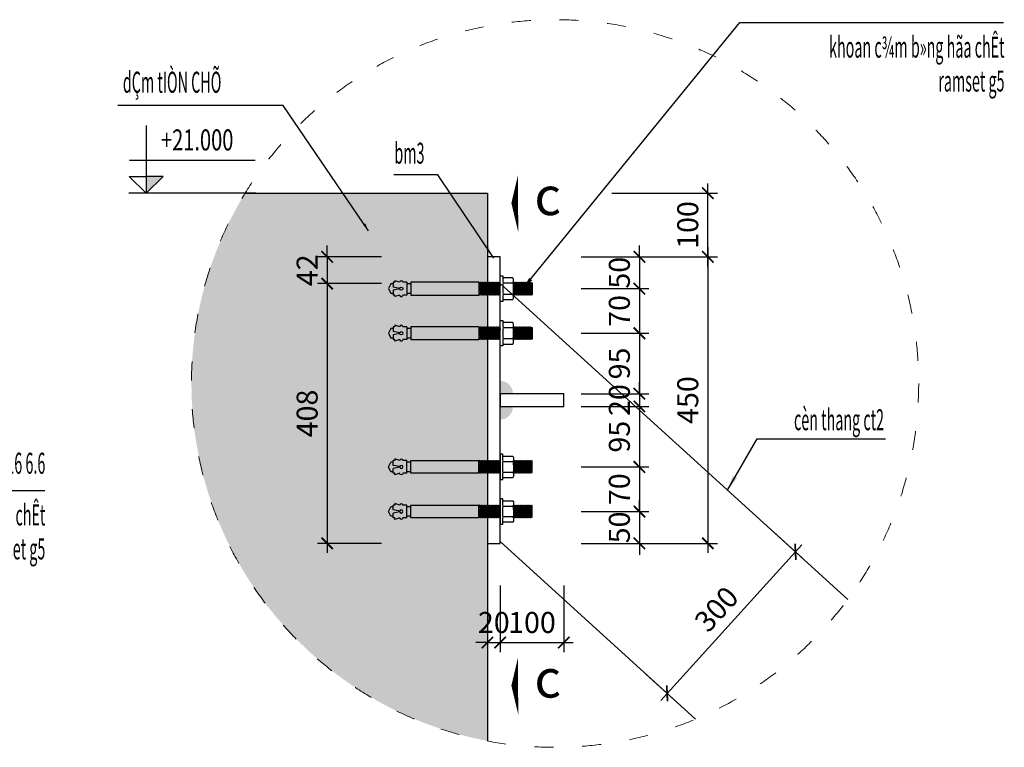
# Model space of a CAD drawing. Units: millimetres. Extents: x 8854 to 116647, y -11039 to 127422.
# Drawn here: x 110809 to 113903, y 118063 to 120348 of the extents above; entities that cross this region are included whole.
import ezdxf
from ezdxf.enums import TextEntityAlignment as Align

# ---------------------------------------------------------------- set-up
doc = ezdxf.new("R2010")
doc.units = ezdxf.units.MM
doc.linetypes.add('ACAD_ISO03W100', pattern=[30, 12, -18])
doc.layers.add('00-XMT.Dim', color=8, linetype='Continuous')
doc.layers.add('00-XMT.Text', color=4, linetype='Continuous')
for name, color, linetype, lineweight in [('00-XMT.Hatch', 251, 'Continuous', 9), ('01-XMT.Border', 2, 'Continuous', 25), ('04-XMT.Steel', 1, 'Continuous', 25), ('Dim', 8, 'Continuous', 13), ('Net manh', 8, 'Continuous', 13), ('TEXT', 3, 'Continuous', 15)]:
    doc.layers.add(name, color=color, linetype=linetype, lineweight=lineweight)
doc.styles.add('ARIALH', font='VHARIAL_0.TTF')
doc.styles.add('VNSIM', font='vnsimli.shx', dxfattribs={"width": 0.7, "bigfont": 'vns.shx'})
doc.styles.add('vnsimli', font='vnsimli.shx', dxfattribs={"width": 0.7})
doc.styles.add('vnsimli 0.7', font='vnsimli.shx', dxfattribs={"width": 0.7})
doc.styles.add('vntimeh.shx', font='vntimeh.shx', dxfattribs={"width": 0.75})
doc.linetypes.add('HAN1', pattern='A,0.7,-0.0001,["|",Standard,S=0.5,R=0,X=-0.1,Y=-0.7],-1e-05', length=0.70011)
doc.dimstyles.new('XM1 - 30', dxfattribs={"dimscale": 30, "dimtxt": 2.2, "dimasz": 1.2, "dimexe": 1, "dimexo": 0, "dimgap": 1, "dimtad": 1, "dimdsep": 46, "dimtxsty": 'VNSIM', "dimblk": 'ARCHTICK', "dimcen": 2.5, "dimdle": 1, "dimclrd": 8, "dimclre": 8, "dimclrt": 115, "dimadec": 0, "dimazin": 0, "dimtfac": 1, "dimtmove": 0, "dimatfit": 3, "dimfxl": 0, "dimtolj": 1, "dimtzin": 0, "dimarcsym": 0})
doc.dimstyles.new('XM1 - 40', dxfattribs={"dimscale": 40, "dimtxt": 2.2, "dimasz": 1.2, "dimexe": 1, "dimexo": 0, "dimgap": 1, "dimtad": 1, "dimdec": 0, "dimdsep": 46, "dimtxsty": 'VNSIM', "dimblk": 'ARCHTICK', "dimcen": 2.5, "dimdle": 1, "dimclrd": 8, "dimclre": 8, "dimclrt": 115, "dimadec": 0, "dimazin": 0, "dimtfac": 1, "dimtdec": 0, "dimtmove": 0, "dimatfit": 3, "dimfxl": 0, "dimtolj": 1, "dimtzin": 0, "dimarcsym": 0})
doc.dimstyles.new('XM2 - 30', dxfattribs={"dimscale": 30, "dimtxt": 2.2, "dimasz": 1.2, "dimexe": 1, "dimexo": 0, "dimgap": 1, "dimtad": 1, "dimdec": 0, "dimlfac": 0.5, "dimdsep": 46, "dimtxsty": 'VNSIM', "dimblk": 'ARCHTICK', "dimcen": 2.5, "dimdle": 1, "dimclrd": 8, "dimclre": 8, "dimclrt": 115, "dimadec": 0, "dimazin": 0, "dimtfac": 1, "dimtdec": 0, "dimtmove": 0, "dimatfit": 3, "dimfxl": 0, "dimtolj": 1, "dimtzin": 0, "dimarcsym": 0})
doc.dimstyles.new('XMT 1-1-25', dxfattribs={"dimscale": 25, "dimtxt": 2, "dimasz": 1, "dimexe": 1, "dimexo": 0, "dimgap": 0.5, "dimtad": 1, "dimdec": 0, "dimtxsty": 'vnsimli', "dimblk": 'ARCHTICK', "dimcen": 1, "dimdle": 1, "dimclrd": 8, "dimclre": 8, "dimclrt": 115, "dimadec": 0, "dimazin": 0, "dimtfac": 1, "dimtdec": 0, "dimtmove": 0, "dimatfit": 3, "dimfxl": 0, "dimarcsym": 0})

# ---------------------------------------------------------------- blocks, each defined once
blk = doc.blocks.new('A$C3A6560A6')
at = {"layer": '04-XMT.Steel', "color": 0}
for p, q in [((19.9, 446.1), (59.9, 450.4)), ((19.9, 442.1), (59.9, 446.4)), ((19.9, 438), (59.9, 442.3)), ((19.9, 434), (59.9, 438.3)), ((19.9, 430), (59.9, 434.3)), ((19.9, 426), (59.9, 430.3)), ((19.9, 421.9), (59.9, 426.3)), ((19.9, 417.9), (59.9, 422.2)), ((19.9, 413.9), (59.9, 418.2)), ((19.9, 409.9), (59.9, 414.2)), ((19.9, 405.8), (59.9, 410.2)), ((19.9, 401.8), (59.9, 406.1)), ((19.9, 397.8), (59.9, 402.1)), ((19.9, 393.8), (59.9, 398.1)), ((46.1, 392.6), (59.9, 394.1)), ((19.9, 349.5), (30.5, 350.7)), ((19.9, 345.5), (59.9, 349.8)), ((19.9, 341.5), (59.9, 345.8)), ((19.9, 337.4), (59.9, 341.8)), ((19.9, 333.4), (59.9, 337.7)), ((19.9, 329.4), (59.9, 333.7)), ((19.9, 325.4), (59.9, 329.7)), ((19.9, 321.4), (59.9, 325.7)), ((19.9, 317.3), (59.9, 321.7)), ((19.9, 313.3), (59.9, 317.6)), ((19.9, 309.3), (59.9, 313.6)), ((19.9, 305.3), (59.9, 309.6)), ((19.9, 301.2), (59.9, 305.6)), ((19.9, 297.2), (59.9, 301.5)), ((19.9, 293.2), (59.9, 297.5)), ((19.9, 289.2), (59.9, 293.5)), ((19.9, 285.1), (59.9, 289.5)), ((19.9, 284.1), (59.9, 284.1)), ((47.7, 284.1), (59.9, 285.4)), ((19.9, 70), (59.9, 70)), ((24.9, 70), (24.9, 57.5)), ((54.9, 70), (54.9, 57.5)), ((19.9, 35), (14.9, 20)), ((19.9, 57.5), (59.9, 57.5)), ((19.9, 57.5), (19.9, 45)), ((38.9, 35.1), (34.9, 15)), ((40.9, 35.1), (44.9, 15)), ((59.9, 57.5), (59.9, 45)), ((59.9, 35), (64.9, 20)), ((14.9, 20), (19.9, 20)), ((19.9, 20), (19.9, 15)), ((19.9, 15), (34.9, 15)), ((24.9, 15), (24.9, 7.5)), ((24.9, 7.5), (39.9, 0)), ((39.9, 0), (54.9, 7.5)), ((44.9, 15), (59.9, 15)), ((54.9, 15), (54.9, 7.5)), ((64.9, 20), (59.9, 20)), ((59.9, 20), (59.9, 15))]:
    blk.add_line(p, q, dxfattribs=at)
at = {"layer": '04-XMT.Steel', "color": 0, "ltscale": 150}
for p, q in [((22.9, 390.7), (22.9, 360.5)), ((56.9, 360.5), (56.9, 390.7))]:
    blk.add_line(p, q, dxfattribs=at)
at = {"layer": '04-XMT.Steel', "color": 0}
for points in [[(19.9, 401.8), (21.9, 403.8), (19.9, 405.8), (21.9, 407.9), (19.9, 409.9), (21.9, 411.9), (19.9, 413.9), (21.9, 415.9), (19.9, 417.9), (21.9, 419.9), (19.9, 421.9), (21.9, 424), (19.9, 426), (21.9, 428), (19.9, 430), (21.9, 432), (19.9, 434), (21.9, 436), (19.9, 438), (21.9, 440.1), (19.9, 442.1), (21.9, 444.1), (19.9, 446.1), (21.9, 448.1), (21.9, 450.8), (57.9, 450.8), (59.9, 450.4), (57.9, 448.4), (59.9, 446.4), (57.9, 444.3), (59.9, 442.3), (57.9, 440.3), (59.9, 438.3), (57.9, 436.3), (59.9, 434.3), (57.9, 432.3), (59.9, 430.3), (57.9, 428.3), (59.9, 426.3), (57.9, 424.2), (59.9, 422.2), (57.9, 420.2), (59.9, 418.2), (57.9, 416.2), (59.9, 414.2), (57.9, 412.2), (59.9, 410.2), (57.9, 408.1), (59.9, 406.1)], [(59.9, 406.1), (57.9, 404.1), (59.9, 402.1), (57.9, 400.1), (59.9, 398.1), (57.9, 396.1), (59.9, 394.1), (57.9, 392), (58.5, 391.5)], [(21.5, 391.4), (21.9, 391.8), (19.9, 393.8), (21.9, 395.8), (19.9, 397.8), (21.9, 399.8), (19.9, 401.8)], [(21.9, 319.4), (19.9, 321.4), (21.9, 323.4), (19.9, 325.4), (21.9, 327.4), (19.9, 329.4), (21.9, 331.4), (19.9, 333.4), (21.9, 335.4), (19.9, 337.4), (21.9, 339.5), (19.9, 341.5), (21.9, 343.5), (19.9, 345.5), (21.9, 347.5), (19.9, 349.5), (21, 350.7)], [(59, 350.7), (59.9, 349.8), (57.9, 347.8), (59.9, 345.8), (57.9, 343.8), (59.9, 341.8), (57.9, 339.7), (59.9, 337.7), (57.9, 335.7), (59.9, 333.7), (57.9, 331.7), (59.9, 329.7), (57.9, 327.7), (59.9, 325.7), (57.9, 323.7), (59.9, 321.7), (57.9, 319.6), (59.9, 317.6), (59.9, 317.6)], [(21.9, 319.4), (19.9, 317.3), (21.9, 315.3), (19.9, 313.3), (21.9, 311.3), (19.9, 309.3), (21.9, 307.3), (19.9, 305.3), (21.9, 303.3), (19.9, 301.2), (21.9, 299.2), (19.9, 297.2), (21.9, 295.2), (19.9, 293.2), (21.9, 291.2), (19.9, 289.2), (21.9, 287.2), (19.9, 285.1), (20.9, 284.1)], [(59.9, 317.6), (57.9, 315.6), (59.9, 313.6), (57.9, 311.6), (59.9, 309.6), (57.9, 307.6), (59.9, 305.6), (57.9, 303.5), (59.9, 301.5), (57.9, 299.5), (59.9, 297.5), (57.9, 295.5), (59.9, 293.5), (57.9, 291.5), (59.9, 289.5), (57.9, 287.4), (59.9, 285.4), (58.6, 284.1)], [(19.9, 284.1), (19.9, 70)], [(59.9, 70), (59.9, 284.1)]]:
    blk.add_lwpolyline(points, dxfattribs=at)
at = {"layer": '04-XMT.Steel', "color": 0, "ltscale": 150}
blk.add_lwpolyline([(56.9, 360.5), (60.9, 358.7), (69.8, 358.7), (73.9, 360.5), (73.9, 390.7), (69.8, 392.6), (60.9, 392.6), (60.9, 392.6), (56.9, 390.7), (52.8, 392.6), (52.8, 392.6), (26.9, 392.6), (26.9, 392.6), (22.9, 390.7), (18.8, 392.6), (18.8, 392.6), (9.9, 392.6), (5.9, 390.7), (5.9, 360.5), (9.9, 358.7), (18.8, 358.7), (22.9, 360.5), (26.9, 358.7), (52.8, 358.7)], close=True, dxfattribs=at)
blk.add_lwpolyline([(70.9, 359.2), (79.7, 359.2), (79.7, 350.7), (0, 350.7), (0, 359.2), (8.8, 359.2)], dxfattribs=at)
at = {"layer": '04-XMT.Steel', "color": 0}
blk.add_circle((39.9, 40), 5, dxfattribs=at)
for centre, start, end in [((19.9, 40), 90, 270), ((59.9, 40), 270, 90)]:
    blk.add_arc(centre, 5, start, end, dxfattribs=at)
blk = doc.blocks.new('_ArchTick')
at = {"layer": 'Dim', "color": 0, "const_width": 0.15}
blk.add_lwpolyline([(-0.5, -0.5), (0.5, 0.5)], dxfattribs=at)
blk = doc.blocks.new('*D170')
at = {"layer": '00-XMT.Dim', "color": 8, "lineweight": -2, "transparency": 16777216}
for p, q in [((112756.6, 119603.3), (112756.6, 119639.3)), ((112573.6, 119603.3), (112786.6, 119603.3)), ((112756.6, 119603.3), (112756.6, 119503.3)), ((112573.6, 119503.3), (112786.6, 119503.3)), ((112756.6, 119503.3), (112756.6, 119467.3))]:
    blk.add_line(p, q, dxfattribs=at)
at = {"layer": 'DEFPOINTS', "color": 0, "transparency": 16777216}
for p in [(112573.6, 119603.3), (112573.6, 119503.3), (112756.6, 119503.3)]:
    blk.add_point(p, dxfattribs=at)
at = {"layer": '00-XMT.Dim', "color": 8, "lineweight": -2, "transparency": 16777216, "xscale": 36, "yscale": 36, "zscale": 36}
for p, rotation in [((112756.6, 119603.3), 270), ((112756.6, 119503.3), 90)]:
    blk.add_blockref('_ArchTick', p, dxfattribs=dict(at, rotation=rotation))
at = {"layer": '00-XMT.Dim', "color": 115, "transparency": 16777216, "insert": (112693.6, 119553.3), "char_height": 66, "attachment_point": 5, "rotation": 90, "style": 'VNSIM'}
blk.add_mtext('\\A1;50', dxfattribs=at)
blk = doc.blocks.new('*D171')
at = {"layer": '00-XMT.Dim', "color": 8, "lineweight": -2, "transparency": 16777216}
for p, q in [((112756.6, 119533.3), (112756.6, 119333.3)), ((112573.6, 119503.3), (112786.6, 119503.3)), ((112573.6, 119363.3), (112786.6, 119363.3))]:
    blk.add_line(p, q, dxfattribs=at)
at = {"layer": 'DEFPOINTS', "color": 0, "transparency": 16777216}
for p in [(112573.6, 119503.3), (112573.6, 119363.3), (112756.6, 119363.3)]:
    blk.add_point(p, dxfattribs=at)
at = {"layer": '00-XMT.Dim', "color": 8, "lineweight": -2, "transparency": 16777216, "xscale": 36, "yscale": 36, "zscale": 36}
for p, rotation in [((112756.6, 119503.3), 90), ((112756.6, 119363.3), 270)]:
    blk.add_blockref('_ArchTick', p, dxfattribs=dict(at, rotation=rotation))
at = {"layer": '00-XMT.Dim', "color": 115, "transparency": 16777216, "insert": (112693.6, 119433.3), "char_height": 66, "attachment_point": 5, "rotation": 90, "style": 'VNSIM'}
blk.add_mtext('\\A1;70', dxfattribs=at)
blk = doc.blocks.new('*D172')
at = {"layer": '00-XMT.Dim', "color": 8, "lineweight": -2, "transparency": 16777216}
for p, q in [((112756.6, 119393.3), (112756.6, 119143.3)), ((112573.6, 119363.3), (112786.6, 119363.3)), ((112573.6, 119173.3), (112786.6, 119173.3))]:
    blk.add_line(p, q, dxfattribs=at)
at = {"layer": 'DEFPOINTS', "color": 0, "transparency": 16777216}
for p in [(112573.6, 119363.3), (112573.6, 119173.3), (112756.6, 119173.3)]:
    blk.add_point(p, dxfattribs=at)
at = {"layer": '00-XMT.Dim', "color": 8, "lineweight": -2, "transparency": 16777216, "xscale": 36, "yscale": 36, "zscale": 36}
for p, rotation in [((112756.6, 119363.3), 90), ((112756.6, 119173.3), 270)]:
    blk.add_blockref('_ArchTick', p, dxfattribs=dict(at, rotation=rotation))
at = {"layer": '00-XMT.Dim', "color": 115, "transparency": 16777216, "insert": (112693.6, 119268.3), "char_height": 66, "attachment_point": 5, "rotation": 90, "style": 'VNSIM'}
blk.add_mtext('\\A1;95', dxfattribs=at)
blk = doc.blocks.new('*D173')
at = {"layer": '00-XMT.Dim', "color": 8, "lineweight": -2, "transparency": 16777216}
for p, q in [((112756.6, 119173.3), (112756.6, 119209.3)), ((112573.6, 119173.3), (112786.6, 119173.3)), ((112756.6, 119173.3), (112756.6, 119133.3)), ((112573.6, 119133.3), (112786.6, 119133.3)), ((112756.6, 119133.3), (112756.6, 119097.3))]:
    blk.add_line(p, q, dxfattribs=at)
at = {"layer": 'DEFPOINTS', "color": 0, "transparency": 16777216}
for p in [(112573.6, 119173.3), (112573.6, 119133.3), (112756.6, 119133.3)]:
    blk.add_point(p, dxfattribs=at)
at = {"layer": '00-XMT.Dim', "color": 8, "lineweight": -2, "transparency": 16777216, "xscale": 36, "yscale": 36, "zscale": 36}
for p, rotation in [((112756.6, 119173.3), 270), ((112756.6, 119133.3), 90)]:
    blk.add_blockref('_ArchTick', p, dxfattribs=dict(at, rotation=rotation))
at = {"layer": '00-XMT.Dim', "color": 115, "transparency": 16777216, "insert": (112693.6, 119153.3), "char_height": 66, "attachment_point": 5, "rotation": 90, "style": 'VNSIM'}
blk.add_mtext('\\A1;20', dxfattribs=at)
blk = doc.blocks.new('*D174')
at = {"layer": '00-XMT.Dim', "color": 8, "lineweight": -2, "transparency": 16777216}
for p, q in [((112756.6, 119163.3), (112756.6, 118913.3)), ((112573.6, 119133.3), (112786.6, 119133.3)), ((112573.6, 118943.3), (112786.6, 118943.3))]:
    blk.add_line(p, q, dxfattribs=at)
at = {"layer": 'DEFPOINTS', "color": 0, "transparency": 16777216}
for p in [(112573.6, 119133.3), (112573.6, 118943.3), (112756.6, 118943.3)]:
    blk.add_point(p, dxfattribs=at)
at = {"layer": '00-XMT.Dim', "color": 8, "lineweight": -2, "transparency": 16777216, "xscale": 36, "yscale": 36, "zscale": 36}
for p, rotation in [((112756.6, 119133.3), 90), ((112756.6, 118943.3), 270)]:
    blk.add_blockref('_ArchTick', p, dxfattribs=dict(at, rotation=rotation))
at = {"layer": '00-XMT.Dim', "color": 115, "transparency": 16777216, "insert": (112693.6, 119038.3), "char_height": 66, "attachment_point": 5, "rotation": 90, "style": 'VNSIM'}
blk.add_mtext('\\A1;95', dxfattribs=at)
blk = doc.blocks.new('*D175')
at = {"layer": '00-XMT.Dim', "color": 8, "lineweight": -2, "transparency": 16777216}
for p, q in [((112756.6, 118973.3), (112756.6, 118773.3)), ((112573.6, 118943.3), (112786.6, 118943.3)), ((112573.6, 118803.3), (112786.6, 118803.3))]:
    blk.add_line(p, q, dxfattribs=at)
at = {"layer": 'DEFPOINTS', "color": 0, "transparency": 16777216}
for p in [(112573.6, 118943.3), (112573.6, 118803.3), (112756.6, 118803.3)]:
    blk.add_point(p, dxfattribs=at)
at = {"layer": '00-XMT.Dim', "color": 8, "lineweight": -2, "transparency": 16777216, "xscale": 36, "yscale": 36, "zscale": 36}
for p, rotation in [((112756.6, 118943.3), 90), ((112756.6, 118803.3), 270)]:
    blk.add_blockref('_ArchTick', p, dxfattribs=dict(at, rotation=rotation))
at = {"layer": '00-XMT.Dim', "color": 115, "transparency": 16777216, "insert": (112693.6, 118873.3), "char_height": 66, "attachment_point": 5, "rotation": 90, "style": 'VNSIM'}
blk.add_mtext('\\A1;70', dxfattribs=at)
blk = doc.blocks.new('*D176')
at = {"layer": '00-XMT.Dim', "color": 8, "lineweight": -2, "transparency": 16777216}
for p, q in [((112756.6, 118803.3), (112756.6, 118839.3)), ((112573.6, 118803.3), (112786.6, 118803.3)), ((112756.6, 118803.3), (112756.6, 118703.3)), ((112573.6, 118703.3), (112786.6, 118703.3)), ((112756.6, 118703.3), (112756.6, 118667.3))]:
    blk.add_line(p, q, dxfattribs=at)
at = {"layer": 'DEFPOINTS', "color": 0, "transparency": 16777216}
for p in [(112573.6, 118803.3), (112573.6, 118703.3), (112756.6, 118703.3)]:
    blk.add_point(p, dxfattribs=at)
at = {"layer": '00-XMT.Dim', "color": 8, "lineweight": -2, "transparency": 16777216, "xscale": 36, "yscale": 36, "zscale": 36}
for p, rotation in [((112756.6, 118803.3), 270), ((112756.6, 118703.3), 90)]:
    blk.add_blockref('_ArchTick', p, dxfattribs=dict(at, rotation=rotation))
at = {"layer": '00-XMT.Dim', "color": 115, "transparency": 16777216, "insert": (112693.6, 118753.3), "char_height": 66, "attachment_point": 5, "rotation": 90, "style": 'VNSIM'}
blk.add_mtext('\\A1;50', dxfattribs=at)
blk = doc.blocks.new('*D179')
at = {"layer": '00-XMT.Dim', "color": 8, "lineweight": -2, "transparency": 16777216}
for p, q in [((112279, 118570.5), (112279, 118361.7)), ((112319, 118570.5), (112319, 118361.7)), ((112279, 118391.7), (112243, 118391.7)), ((112279, 118391.7), (112319, 118391.7)), ((112319, 118391.7), (112355, 118391.7))]:
    blk.add_line(p, q, dxfattribs=at)
at = {"layer": 'DEFPOINTS', "color": 0, "transparency": 16777216}
for p in [(112279, 118570.5), (112319, 118570.5), (112319, 118391.7)]:
    blk.add_point(p, dxfattribs=at)
at = {"layer": '00-XMT.Dim', "color": 8, "lineweight": -2, "transparency": 16777216, "xscale": 36, "yscale": 36, "zscale": 36}
blk.add_blockref('_ArchTick', (112279, 118391.7), dxfattribs=at)
at = {"layer": '00-XMT.Dim', "color": 8, "lineweight": -2, "transparency": 16777216, "xscale": 36, "yscale": 36, "zscale": 36, "rotation": 180}
blk.add_blockref('_ArchTick', (112319, 118391.7), dxfattribs=at)
at = {"layer": '00-XMT.Dim', "color": 115, "transparency": 16777216, "insert": (112299, 118454.7), "char_height": 66, "attachment_point": 5, "style": 'VNSIM'}
blk.add_mtext('\\A1;20', dxfattribs=at)
blk = doc.blocks.new('*D180')
at = {"layer": '00-XMT.Dim', "color": 8, "lineweight": -2, "transparency": 16777216}
for p, q in [((112319, 118570.5), (112319, 118361.7)), ((112519, 118570.5), (112519, 118361.7)), ((112289, 118391.7), (112549, 118391.7))]:
    blk.add_line(p, q, dxfattribs=at)
at = {"layer": 'DEFPOINTS', "color": 0, "transparency": 16777216}
for p in [(112319, 118570.5), (112519, 118570.5), (112519, 118391.7)]:
    blk.add_point(p, dxfattribs=at)
at = {"layer": '00-XMT.Dim', "color": 8, "lineweight": -2, "transparency": 16777216, "xscale": 36, "yscale": 36, "zscale": 36, "rotation": 180}
blk.add_blockref('_ArchTick', (112319, 118391.7), dxfattribs=at)
at = {"layer": '00-XMT.Dim', "color": 8, "lineweight": -2, "transparency": 16777216, "xscale": 36, "yscale": 36, "zscale": 36}
blk.add_blockref('_ArchTick', (112519, 118391.7), dxfattribs=at)
at = {"layer": '00-XMT.Dim', "color": 115, "transparency": 16777216, "insert": (112419, 118454.7), "char_height": 66, "attachment_point": 5, "style": 'VNSIM'}
blk.add_mtext('\\A1;100', dxfattribs=at)
blk = doc.blocks.new('*D181')
at = {"layer": '00-XMT.Dim', "color": 8, "lineweight": -2, "transparency": 16777216}
for p, q in [((113179.1, 118738.2), (113269.3, 118656.3)), ((112823.7, 118210), (113267.3, 118698.7)), ((112775.8, 118293.9), (112866, 118212))]:
    blk.add_line(p, q, dxfattribs=at)
at = {"layer": 'DEFPOINTS', "color": 0, "transparency": 16777216}
for p in [(113179.1, 118738.2), (113247.1, 118676.5), (112775.8, 118293.9)]:
    blk.add_point(p, dxfattribs=at)
at = {"layer": '00-XMT.Dim', "color": 8, "lineweight": -2, "transparency": 16777216, "xscale": 36, "yscale": 36, "zscale": 36}
for p, rotation in [((113247.1, 118676.5), 47.7667200870264), ((112843.8, 118232.2), 227.7667200870264)]:
    blk.add_blockref('_ArchTick', p, dxfattribs=dict(at, rotation=rotation))
at = {"layer": '00-XMT.Dim', "color": 115, "transparency": 16777216, "insert": (112998.8, 118496.7), "char_height": 66, "attachment_point": 5, "rotation": 47.7667, "style": 'VNSIM'}
blk.add_mtext('\\A1;300', dxfattribs=at)
blk = doc.blocks.new('*D182')
at = {"layer": '00-XMT.Dim', "color": 8, "lineweight": -2, "transparency": 16777216}
for p, q in [((112971.6, 119633.3), (112971.6, 118673.3)), ((112573.6, 119603.3), (113001.6, 119603.3)), ((112573.6, 118703.3), (113001.6, 118703.3))]:
    blk.add_line(p, q, dxfattribs=at)
at = {"layer": 'DEFPOINTS', "color": 0, "transparency": 16777216}
for p in [(112573.6, 119603.3), (112573.6, 118703.3), (112971.6, 118703.3)]:
    blk.add_point(p, dxfattribs=at)
at = {"layer": '00-XMT.Dim', "color": 8, "lineweight": -2, "transparency": 16777216, "xscale": 36, "yscale": 36, "zscale": 36}
for p, rotation in [((112971.6, 119603.3), 90), ((112971.6, 118703.3), 270)]:
    blk.add_blockref('_ArchTick', p, dxfattribs=dict(at, rotation=rotation))
at = {"layer": '00-XMT.Dim', "color": 115, "transparency": 16777216, "insert": (112908.6, 119153.3), "char_height": 66, "attachment_point": 5, "rotation": 90, "style": 'VNSIM'}
blk.add_mtext('\\A1;450', dxfattribs=at)
blk = doc.blocks.new('00-XMT-Level Symbol')
at = {"ltscale": 50}
h = blk.add_hatch(dxfattribs=at)
h.set_pattern_fill('ANSI31', color=256, scale=1.406, style=0)
h.paths.add_polyline_path([(0, 1.597), (0, 0), (1.612, 1.597)])
blk.add_hatch(color=256).paths.add_polyline_path([(0, 1.597), (0, 0), (1.612, 1.597)])
for p, q in [((-1.593, 3.141), (10.361, 3.141)), ((10.452, 0), (-1.639, 0))]:
    blk.add_line(p, q, dxfattribs=at)
for points in [[(0, 6.428), (0, 0)], [(0, 0), (-1.612, 1.597), (0, 1.597)], [(0, 0), (1.612, 1.597), (0, 1.597)]]:
    blk.add_lwpolyline(points, dxfattribs=at)
at = {"layer": '00-XMT.Text', "style": 'vnsimli 0.7', "width": 0.7}
blk.add_attdef('CT', (1.41, 4.068), '', height=2, dxfattribs=at)
blk = doc.blocks.new('*D207')
at = {"layer": '00-XMT.Dim', "color": 8, "lineweight": -2, "transparency": 16777216}
for p, q in [((112971.6, 119573.3), (112971.6, 119833.3)), ((112670.1, 119803.3), (113001.6, 119803.3)), ((112573.6, 119603.3), (113001.6, 119603.3))]:
    blk.add_line(p, q, dxfattribs=at)
at = {"layer": 'DEFPOINTS', "color": 0, "transparency": 16777216}
for p in [(112670.1, 119803.3), (112971.6, 119803.3), (112573.6, 119603.3)]:
    blk.add_point(p, dxfattribs=at)
at = {"layer": '00-XMT.Dim', "color": 8, "lineweight": -2, "transparency": 16777216, "xscale": 36, "yscale": 36, "zscale": 36}
for p, rotation in [((112971.6, 119803.3), 90), ((112971.6, 119603.3), 270)]:
    blk.add_blockref('_ArchTick', p, dxfattribs=dict(at, rotation=rotation))
at = {"layer": '00-XMT.Dim', "color": 115, "transparency": 16777216, "insert": (112908.6, 119703.3), "char_height": 66, "attachment_point": 5, "rotation": 90, "style": 'VNSIM'}
blk.add_mtext('\\A1;100', dxfattribs=at)
blk = doc.blocks.new('*D256')
at = {"layer": '00-XMT.Dim', "color": 8, "lineweight": -2, "transparency": 16777216}
for p, q in [((111775.5, 119603.3), (111775.5, 119639.3)), ((111945.8, 119603.3), (111745.5, 119603.3)), ((111775.5, 119603.3), (111775.5, 119519)), ((111945.8, 119519), (111745.5, 119519)), ((111775.5, 119519), (111775.5, 119483))]:
    blk.add_line(p, q, dxfattribs=at)
at = {"layer": 'DEFPOINTS', "color": 0, "transparency": 16777216}
for p in [(111945.8, 119603.3), (111775.5, 119519), (111945.8, 119519)]:
    blk.add_point(p, dxfattribs=at)
at = {"layer": '00-XMT.Dim', "color": 8, "lineweight": -2, "transparency": 16777216, "xscale": 36, "yscale": 36, "zscale": 36}
for p, rotation in [((111775.5, 119603.3), 270), ((111775.5, 119519), 90)]:
    blk.add_blockref('_ArchTick', p, dxfattribs=dict(at, rotation=rotation))
at = {"layer": '00-XMT.Dim', "color": 115, "transparency": 16777216, "insert": (111712.5, 119561.2), "char_height": 66, "attachment_point": 5, "rotation": 90, "style": 'VNSIM'}
blk.add_mtext('\\A1;42', dxfattribs=at)
blk = doc.blocks.new('*D257')
at = {"layer": '00-XMT.Dim', "color": 8, "lineweight": -2, "transparency": 16777216}
for p, q in [((111775.5, 119549), (111775.5, 118673.3)), ((111945.8, 119519), (111745.5, 119519)), ((111945.8, 118703.3), (111745.5, 118703.3))]:
    blk.add_line(p, q, dxfattribs=at)
at = {"layer": 'DEFPOINTS', "color": 0, "transparency": 16777216}
for p in [(111945.8, 119519), (111775.5, 118703.3), (111945.8, 118703.3)]:
    blk.add_point(p, dxfattribs=at)
at = {"layer": '00-XMT.Dim', "color": 8, "lineweight": -2, "transparency": 16777216, "xscale": 36, "yscale": 36, "zscale": 36}
for p, rotation in [((111775.5, 119519), 90), ((111775.5, 118703.3), 270)]:
    blk.add_blockref('_ArchTick', p, dxfattribs=dict(at, rotation=rotation))
at = {"layer": '00-XMT.Dim', "color": 115, "transparency": 16777216, "insert": (111712.5, 119111.2), "char_height": 66, "attachment_point": 5, "rotation": 90, "style": 'VNSIM'}
blk.add_mtext('\\A1;408', dxfattribs=at)

msp = doc.modelspace()

# ---------------------------------------------------------------- hatches: boundary and pattern name
at = {"layer": '00-XMT.Dim'}
for points in [[(112319.243, 119173.667), (112359.243, 119173.667, 0.41421356), (112319.243, 119213.667)], [(112318.974, 119131.903), (112358.974, 119131.903, -0.41421356), (112318.974, 119091.903)]]:
    msp.add_hatch(color=256, dxfattribs=at).paths.add_polyline_path(points)
at = {"layer": '00-XMT.Hatch'}
h = msp.add_hatch(dxfattribs=at)
h.set_pattern_fill('AR-CONC', color=256, scale=0.4, style=0)
h.set_pattern_definition([(50, (-14541.84, -2778.29), (72.873868, -6.375634), [7.62, -83.82]), (355, (-14541.84, -2778.29), (-14.09713, 76.422657), [6.096, -67.056]), (100.451, (-14535.766, -2778.824), (58.777, 70.046675), [6.476, -71.236]), (46.1842, (-14541.84, -2757.97), (108.431616, -16.81693), [11.43, -125.73]), (96.6356, (-14532.8, -2759.37), (94.961694, 98.97022), [9.714, -106.854]), (351.184, (-14541.84, -2757.97), (94.96184, 98.97005), [9.144, -100.584]), (21, (-14531.68, -2763.05), (60.645952, -40.906207), [7.62, -83.82]), (326, (-14531.68, -2763.05), (24.72081, 73.675186), [6.096, -67.056]), (71.4514, (-14526.625, -2766.46), (85.366596, 32.769143), [6.476, -71.236]), (37.5, (-14541.838, -2778.292), (1.2354413, 33.8220155), [0, -66.2432, 0, -68.072, 0, -67.31]), (7.5, (-14541.84, -2778.292), (26.727865, 40.07223), [0, -38.8112, 0, -64.7192, 0, -25.654]), (327.5, (-14564.495, -2778.292), (54.236238, -2.2914976), [0, -25.4, 0, -79.248, 0, -105.156]), (317.5, (-14574.655, -2778.29), (59.251673, 10.170596), [0, -33.02, 0, -52.6288, 0, -74.676])])
h.paths.add_polyline_path([(111348.81, 119205.404, 0.36041531), (112278.983, 118082.609), (112278.983, 119803.326), (111517.72, 119803.326, 0.13853729)])

# ---------------------------------------------------------------- linework, layer by layer
at = {"color": 230}
for points in [[(112375.628, 119772.059, 180, 0, 0), (112354.328, 119772.048, 0, 0, 0)], [(112375.628, 118256.528, 180, 0, 0), (112354.328, 118256.517, 0, 0, 0)]]:
    msp.add_lwpolyline(points, format="xyseb", dxfattribs=at)
at = {"layer": '01-XMT.Border'}
msp.add_lwpolyline([(111517.72, 119803.326), (112278.983, 119803.326), (112278.983, 118082.609)], dxfattribs=at)
at = {"layer": '04-XMT.Steel'}
for p, q in [((113411.373, 118527.338), (112318.983, 119519.014)), ((112932.904, 118151.337), (112318.983, 118708.657))]:
    msp.add_line(p, q, dxfattribs=at)
at = {"layer": '04-XMT.Steel', "color": 0, "linetype": 'HAN1', "ltscale": 40}
for p, q in [((112318.983, 119173.326), (112318.983, 119519.014)), ((112518.983, 119173.326), (112318.984, 119173.326)), ((112318.983, 118708.657), (112318.984, 119133.326)), ((112318.984, 119133.326), (112518.983, 119133.326))]:
    msp.add_line(p, q, dxfattribs=at)
at = {"layer": '04-XMT.Steel'}
for points in [[(112278.983, 118703.326), (112318.983, 118703.326), (112318.983, 119603.326), (112278.983, 119603.326)], [(112318.983, 119173.326), (112318.983, 119133.326), (112518.983, 119133.326), (112518.983, 119173.326)]]:
    msp.add_lwpolyline(points, close=True, dxfattribs=at)
at = {"layer": 'Net manh', "linetype": 'ACAD_ISO03W100', "ltscale": 5}
msp.add_circle((112491.548, 119205.404), 1142.739, dxfattribs=at)

# ---------------------------------------------------------------- block references
at = {"layer": '00-XMT.Dim', "xscale": 33, "yscale": 33, "zscale": 33}
msp.add_blockref('00-XMT-Level Symbol', (111206.771, 119803.326), dxfattribs=at).add_auto_attribs({'CT': '+21.000'})
at = {"layer": '04-XMT.Steel', "color": 7, "rotation": 270}
for p in [(111968.32, 119543.198), (111968.32, 119403.198)]:
    msp.add_blockref('A$C3A6560A6', p, dxfattribs=at)
at = {"layer": '04-XMT.Steel', "color": 7, "xscale": -1, "rotation": 270}
for p in [(111968.32, 118903.454), (111968.32, 118763.454)]:
    msp.add_blockref('A$C3A6560A6', p, dxfattribs=at)

# ---------------------------------------------------------------- texts
at = {"style": 'ARIALH'}
for p in [(112468.396, 119778.817), (112468.396, 118263.287)]:
    msp.add_text('c', height=120, dxfattribs=at).set_placement(p, align=Align.MIDDLE)
at = {"layer": 'TEXT', "color": 3, "style": 'vntimeh.shx', "width": 0.5}
for s, p in [('khoan c¾m b»ng hãa chÊt', (113903.975, 120229.067)), ('ramset g5', (113903.975, 120122.424)), ('bm3', (112081.268, 119895.846)), ('cèn thang ct2', (113525.357, 119058.617)), ('08 bul«ng m16 6.6', (110889.796, 118921.859)), ('khoan c¾m b»ng hãa chÊt', (110889.796, 118759.54)), ('ramset g5', (110889.796, 118652.897))]:
    msp.add_text(s, height=66, dxfattribs=at).set_placement(p, align=Align.RIGHT)
msp.add_text('dÇm tIÒN CHÕ', height=66, dxfattribs=at).set_placement((111133.468, 120118.762))

# ---------------------------------------------------------------- dimensions: what is measured, and where the dimension line sits
at = {"layer": '00-XMT.Dim'}
for base, p1, p2, picture, middle in [((112971.605, 119803.326), (112573.595, 119603.326), (112670.124, 119803.326), '*D207', (112908.605, 119703.326)), ((111775.536, 119519.014), (111945.819, 119603.326), (111945.819, 119519.014), '*D256', (111712.536, 119561.17)), ((112756.587, 119503.326), (112573.595, 119603.326), (112573.595, 119503.326), '*D170', (112693.587, 119553.326)), ((112971.605, 118703.326), (112573.595, 119603.326), (112573.595, 118703.326), '*D182', (112908.605, 119153.326)), ((111775.536, 118703.326), (111945.819, 119519.014), (111945.819, 118703.326), '*D257', (111712.536, 119111.17)), ((112756.587, 119363.326), (112573.595, 119503.326), (112573.595, 119363.326), '*D171', (112693.587, 119433.326)), ((112756.587, 119173.326), (112573.595, 119363.326), (112573.595, 119173.326), '*D172', (112693.587, 119268.326)), ((112756.587, 119133.326), (112573.595, 119173.326), (112573.595, 119133.326), '*D173', (112693.587, 119153.326)), ((112756.587, 118943.326), (112573.595, 119133.326), (112573.595, 118943.326), '*D174', (112693.587, 119038.326)), ((112756.587, 118803.326), (112573.595, 118943.326), (112573.595, 118803.326), '*D175', (112693.587, 118873.326)), ((112756.587, 118703.326), (112573.595, 118803.326), (112573.595, 118703.326), '*D176', (112693.587, 118753.326))]:
    dim = msp.add_linear_dim(base=base, p1=p1, p2=p2, angle=90, dimstyle='XM2 - 30', override={"dimtix": 1, "dimtmove": 2}, dxfattribs=at)
    dim.commit()
    dim.dimension.update_dxf_attribs({"geometry": picture, "text_midpoint": middle})
dim = msp.add_aligned_dim(p1=(112775.828, 118293.931), p2=(113179.119, 118738.18), distance=-91.836, dimstyle='XM2 - 30', override={"dimtix": 1, "dimtmove": 2}, dxfattribs=at)
dim.commit()
dim.dimension.update_dxf_attribs({"geometry": '*D181', "text_midpoint": (112998.824, 118496.673)})
for base, p1, p2, picture, middle in [((112318.983, 118391.712), (112278.983, 118570.52), (112318.983, 118570.52), '*D179', (112298.983, 118454.712)), ((112518.983, 118391.712), (112318.983, 118570.52), (112518.983, 118570.52), '*D180', (112418.983, 118454.712))]:
    dim = msp.add_linear_dim(base=base, p1=p1, p2=p2, dimstyle='XM2 - 30', override={"dimtix": 1, "dimtmove": 2}, dxfattribs=at)
    dim.commit()
    dim.dimension.update_dxf_attribs({"geometry": picture, "text_midpoint": middle})

# ---------------------------------------------------------------- leaders
msp.add_leader([(111905.784, 119685.209), (111637.054, 120079.041), (111117.524, 120079.041)], dimstyle='XMT 1-1-25', override={"dimgap": 0.5, "dimtad": 0}, dxfattribs=at)
at = {"layer": 'Dim'}
for points, dimstyle in [([(112392.193, 119505.385), (113071.714, 120339.329), (113900.895, 120339.329)], 'XM1 - 30'), ([(112299.111, 119598.839), (112123.422, 119861.109), (111985.28, 119861.109)], 'XM1 - 40'), ([(113033.153, 118870.688), (113127.09, 119031.332), (113529.499, 119031.332)], 'XM1 - 40')]:
    msp.add_leader(points, dimstyle=dimstyle, dxfattribs=at)
msp.add_leader([(108543.376, 118869.802), (110288.784, 118869.802), (110888.539, 118869.802)], dimstyle='XM1 - 30', override={"dimldrblk": 'ArchTick'}, dxfattribs=at)

doc.saveas('drawing.dxf')
